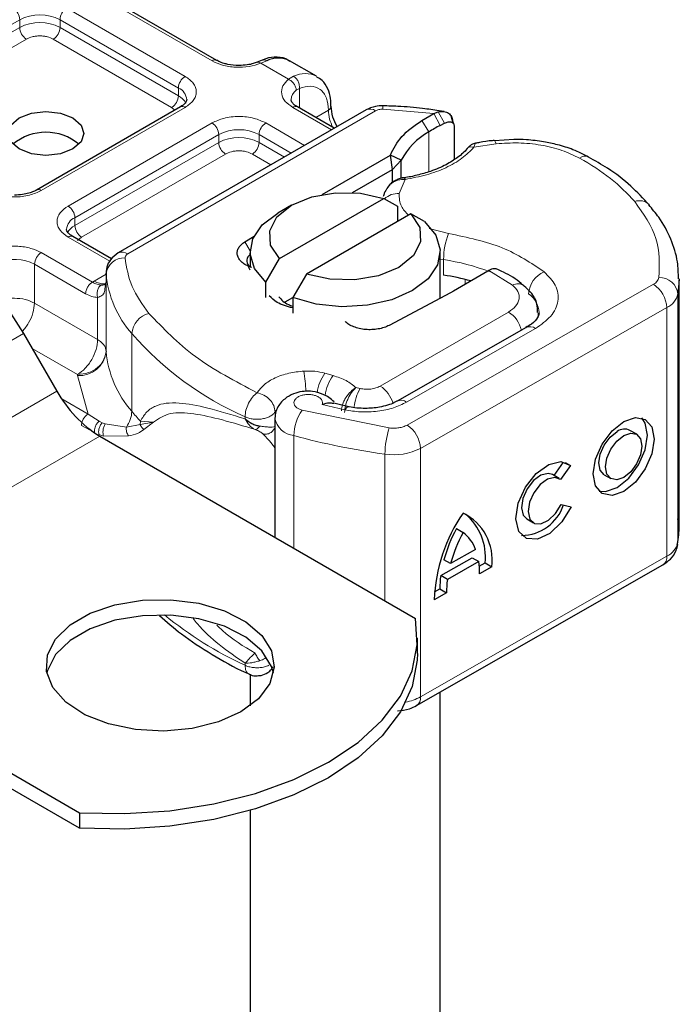
# Model space of a CAD drawing. Units: millimetres. Extents: x 0 to 420, y 0 to 297.
# Drawn here: x 395 to 402, y 152 to 162 of the extents above; entities that cross this region are included whole.
import ezdxf

# ---------------------------------------------------------------- set-up
doc = ezdxf.new("R2010")
doc.units = ezdxf.units.MM

msp = doc.modelspace()

# ---------------------------------------------------------------- linework, layer by layer
at = {"color": 8, "linetype": 'Continuous', "lineweight": 18}
for p, q in [((396.9619, 161.872), (395.7174, 162.5904)), ((395.4345, 162.4272), (396.679, 161.7087)), ((393.4267, 161.4313), (394.9396, 162.3047)), ((394.9396, 162.223), (394.9396, 162.3047)), ((395.3638, 162.3047), (396.6083, 161.5862)), ((395.3638, 162.3047), (395.3638, 162.223)), ((393.4267, 161.3497), (394.9396, 162.223)), ((395.3638, 162.223), (396.6083, 161.5046)), ((395.0103, 162.1006), (393.4974, 161.2272)), ((396.5376, 161.3821), (395.2931, 162.1006)), ((397.5374, 161.8729), (397.4739, 161.846)), ((397.7654, 161.6777), (397.4739, 161.846)), ((397.7654, 161.6777), (397.8203, 161.7096)), ((396.6083, 161.5046), (396.6083, 161.5862)), ((397.8811, 161.5822), (397.8474, 161.563)), ((397.8811, 161.5822), (397.8811, 161.3751)), ((396.679, 161.3822), (395.1662, 160.5088)), ((396.0766, 159.8425), (398.6819, 161.3465)), ((396.5711, 161.3537), (396.5376, 161.3821)), ((398.2185, 161.1466), (397.8104, 161.3822)), ((398.0519, 161.2766), (398.1854, 161.3536)), ((399.2932, 161.3174), (398.7569, 161.3634)), ((399.2932, 161.3174), (399.3618, 161.1937)), ((399.339, 161.336), (399.406, 161.2174)), ((395.449, 160.3455), (396.9619, 161.2189)), ((397.5276, 161.2189), (397.9356, 160.9833)), ((399.2407, 161.1239), (399.168, 161.2452)), ((395.5197, 160.223), (397.0326, 161.0964)), ((397.0326, 161.0147), (397.0326, 161.0964)), ((397.4569, 161.0964), (397.7942, 160.9017)), ((397.4569, 161.0964), (397.4569, 161.0147)), ((399.2407, 161.1239), (399.2407, 160.7047)), ((395.5197, 160.1414), (397.0326, 161.0147)), ((397.4569, 161.0147), (397.7235, 160.8608)), ((399.9515, 160.9994), (399.7167, 160.963)), ((397.1033, 160.8923), (395.5905, 160.0189)), ((397.582, 160.7792), (397.3862, 160.8923)), ((398.9939, 160.6257), (398.9308, 160.4764)), ((395.5197, 160.1414), (395.5197, 160.223)), ((399.2468, 160.11), (399.4487, 160.0569)), ((395.8877, 159.7658), (395.449, 160.019)), ((395.5905, 160.0189), (395.5483, 159.9831)), ((397.3062, 159.9679), (397.3623, 159.8756)), ((395.1662, 159.8557), (395.704, 159.5452)), ((399.3972, 159.782), (399.3621, 159.7878)), ((399.3972, 159.6187), (399.3972, 159.782)), ((395.0955, 159.7332), (395.0955, 159.3249)), ((395.0955, 159.7332), (395.6333, 159.4227)), ((400.1207, 159.5139), (399.873, 159.6665)), ((395.704, 159.5452), (395.723, 159.5567)), ((395.723, 159.5567), (395.8473, 159.6284)), ((395.8473, 159.5554), (395.8473, 158.8205)), ((395.8476, 158.8144), (395.8476, 159.6309)), ((399.624, 159.5228), (399.624, 159.573)), ((399.013, 158.0426), (401.6036, 159.5229)), ((395.7595, 158.9416), (395.7595, 159.3841)), ((401.8612, 159.4205), (401.8612, 156.8076)), ((395.0955, 159.3249), (395.7595, 158.9416)), ((398.7318, 158.4526), (400.0804, 159.2311)), ((401.7443, 159.2775), (399.1537, 157.7972)), ((401.7443, 159.2775), (401.7443, 156.6646)), ((399.0085, 158.2836), (400.364, 159.0582)), ((394.9812, 159.0065), (391.4457, 156.9655)), ((396.1184, 158.1873), (396.1184, 159.0039)), ((395.5473, 158.5742), (395.0725, 158.8483)), ((395.5479, 158.5619), (395.5473, 158.5742)), ((395.6588, 158.1586), (395.5479, 158.5619)), ((398.2361, 158.563), (398.1498, 158.5876)), ((391.7957, 156.3592), (395.3312, 158.4003)), ((398.5196, 158.4262), (398.4756, 158.4358)), ((395.6588, 158.1586), (395.3819, 158.3185)), ((397.6251, 158.1813), (397.635, 158.1963)), ((397.9089, 158.199), (398.8263, 158.0123)), ((398.1197, 158.2576), (398.3574, 158.2023)), ((395.774, 158.0819), (395.6588, 158.1586)), ((397.3096, 158.1293), (397.3096, 158.1078)), ((397.6251, 158.1236), (397.6251, 158.1813)), ((395.7246, 157.9657), (395.588, 158.0361)), ((395.774, 158.0819), (395.8051, 158.0659)), ((395.8379, 158.0545), (395.8051, 158.0659)), ((395.8379, 158.0545), (396.0617, 158.0217)), ((396.0617, 158.0217), (396.2062, 158.049)), ((396.2088, 158.0841), (396.2062, 158.049)), ((396.2062, 158.049), (396.3461, 158.0745)), ((396.3461, 158.0745), (396.2088, 158.0841)), ((396.2452, 157.9951), (396.3461, 158.0745)), ((395.7812, 157.9252), (392.2457, 155.8842)), ((395.7717, 157.943), (395.8215, 157.9268)), ((395.8215, 157.9268), (396.0837, 157.9283)), ((397.8227, 156.7467), (397.8227, 157.9315)), ((399.1537, 157.7972), (399.1537, 155.1843)), ((398.7803, 157.7366), (398.7803, 156.1939)), ((399.1537, 155.1843), (401.7443, 156.6646)), ((397.3096, 155.5164), (397.3096, 155.538))]:
    msp.add_line(p, q, dxfattribs=at)
at = {"color": 7, "linetype": 'Continuous', "lineweight": 25}
for p, q in [((397.0119, 161.8769), (395.7674, 162.5954)), ((397.4893, 161.8787), (397.4365, 161.8571)), ((398.0611, 161.71), (397.7782, 161.8732)), ((396.629, 161.3871), (395.1162, 160.5138)), ((398.5819, 161.3564), (395.9766, 159.8524)), ((398.2478, 161.1635), (397.8604, 161.3871)), ((399.168, 161.2452), (399.2932, 161.3174)), ((399.2932, 161.3174), (399.339, 161.336)), ((399.4016, 161.3394), (399.3491, 161.3468)), ((399.3618, 161.1937), (399.406, 161.2174)), ((399.4978, 161.2163), (399.4752, 161.2948)), ((399.4914, 161.2413), (399.5, 161.2131)), ((399.5081, 161.1868), (399.5081, 160.834)), ((400.1366, 161.0461), (399.931, 161.0313)), ((398.1209, 160.4675), (398.8381, 160.8815)), ((398.8595, 160.7306), (398.8381, 160.8815)), ((398.9525, 160.8277), (398.8381, 160.8815)), ((398.8595, 160.7306), (398.9525, 160.8277)), ((398.9525, 160.6466), (398.9525, 160.8277)), ((398.4375, 160.4869), (398.8595, 160.7306)), ((398.8595, 160.5951), (398.8595, 160.7306)), ((398.8232, 160.5629), (398.8039, 160.5374)), ((397.673, 159.7926), (398.7684, 160.425)), ((398.7684, 160.425), (398.9135, 160.3454)), ((397.7964, 160.3537), (397.6549, 160.272)), ((399.0513, 160.2617), (397.9558, 159.6293)), ((398.9135, 160.3454), (398.9135, 160.1822)), ((399.1964, 160.1822), (399.0513, 160.2617)), ((395.9051, 159.7895), (395.499, 160.0239)), ((397.3062, 159.9679), (397.4039, 160.029)), ((397.3621, 159.8638), (397.3621, 159.7005)), ((399.3621, 159.3771), (399.3621, 159.8638)), ((397.5279, 159.5455), (397.673, 159.7926)), ((397.3621, 159.6699), (397.343, 159.7134)), ((397.3797, 159.6998), (397.343, 159.7134)), ((399.8633, 159.6609), (399.5006, 159.4515)), ((399.873, 159.6665), (399.8633, 159.6609)), ((395.8473, 159.5554), (395.8377, 159.4908)), ((395.8473, 159.6384), (395.8473, 159.5567)), ((395.8476, 159.6309), (395.8473, 159.6384)), ((395.8473, 159.5554), (395.8482, 159.5483)), ((397.5279, 159.3822), (397.5279, 159.5455)), ((397.9558, 159.6293), (397.8107, 159.3822)), ((401.873, 156.9553), (401.873, 159.5682)), ((399.4686, 159.4338), (398.8252, 159.091)), ((399.5006, 159.4515), (399.4686, 159.4338)), ((397.7315, 159.3365), (397.8107, 159.3822)), ((397.8107, 159.3822), (397.8107, 159.2189)), ((400.2648, 159.0685), (398.9092, 158.294)), ((394.9812, 159.0065), (395.3312, 158.4003)), ((398.4, 158.2357), (398.2433, 158.2725)), ((397.6236, 158.1138), (397.6236, 156.8616)), ((401.4275, 157.9453), (401.3571, 157.9863)), ((395.7812, 157.9252), (399.1028, 156.0077)), ((400.5586, 157.5116), (400.658, 157.654)), ((400.7309, 157.6166), (400.6279, 157.4691)), ((400.6739, 157.6498), (400.7309, 157.6166)), ((400.613, 157.4799), (400.5427, 157.5209)), ((401.0854, 157.5205), (401.1558, 157.4794)), ((400.633, 157.2079), (400.7388, 157.1842)), ((400.271, 157.0551), (400.3413, 157.014)), ((399.5314, 156.9535), (399.6017, 156.9125)), ((399.3665, 156.4592), (399.6962, 156.6476)), ((399.7329, 156.7352), (399.4706, 156.5853)), ((399.6962, 156.6476), (399.7666, 156.6066)), ((399.1123, 155.0927), (401.7028, 156.573)), ((399.4706, 156.5853), (399.4002, 156.6263)), ((399.7666, 156.6066), (399.4369, 156.4182)), ((399.7724, 156.5575), (399.8337, 156.5925)), ((399.904, 156.5515), (399.7754, 156.4779)), ((399.8337, 156.5925), (399.904, 156.5515)), ((399.4369, 156.4182), (399.3665, 156.4592)), ((399.4281, 156.2795), (399.2994, 156.206)), ((399.3019, 156.2886), (399.3577, 156.3205)), ((399.3577, 156.3205), (399.4281, 156.2795)), ((392.2457, 155.8842), (395.5673, 153.9667)), ((395.5673, 153.8034), (392.2457, 155.7209)), ((399.1226, 155.6393), (399.1226, 155.8026)), ((397.3621, 155.4215), (397.3621, 155.0895)), ((399.3621, 148.5956), (399.3621, 155.2355)), ((395.5673, 153.9667), (395.5673, 153.8034)), ((397.3621, 153.9894), (397.3621, 148.5956))]:
    msp.add_line(p, q, dxfattribs=at)
at = {"color": 7, "linetype": 'Continuous', "lineweight": 25, "flags": 128}
for points in [[(395.4984, 161.272), (395.5851, 161.1971), (395.6155, 161.1087), (395.5851, 161.0204), (395.4984, 160.9454), (395.3686, 160.8954), (395.2155, 160.8778), (395.0624, 160.8954), (394.9327, 160.9454), (394.846, 161.0204), (394.8155, 161.1087), (394.846, 161.1971), (394.9327, 161.272), (395.0624, 161.3221), (395.2155, 161.3396), (395.3686, 161.3221), (395.4984, 161.272)], [(397.673, 159.7926), (397.5786, 159.934), (397.5685, 160.0853), (397.6438, 160.2305), (397.7965, 160.3537), (398.0099, 160.4418), (398.2613, 160.4853), (398.5236, 160.4795), (398.7684, 160.425)], [(397.5279, 159.5455), (397.4099, 159.6877), (397.3628, 159.8429), (397.3902, 159.9997), (397.4901, 160.1464), (397.6549, 160.272)], [(399.0513, 160.2617), (399.1457, 160.1203), (399.1558, 159.969), (399.0804, 159.8238), (398.9278, 159.7006), (398.7143, 159.6125), (398.4629, 159.569), (398.2007, 159.5748), (397.9558, 159.6293)], [(399.1964, 160.1822), (399.3144, 160.04), (399.3615, 159.8848), (399.334, 159.728), (399.2341, 159.5813), (399.0692, 159.4556), (398.8516, 159.3604), (398.5975, 159.3028), (398.3259, 159.2869), (398.0569, 159.3141), (397.8107, 159.3822)], [(393.6812, 159.7569), (393.8205, 159.8085), (393.9794, 159.8149), (394.1519, 159.7757), (394.3312, 159.6926), (394.5105, 159.5687), (394.683, 159.4087), (394.8419, 159.2189), (394.9812, 159.0065)], [(401.8729, 159.5783), (401.8722, 159.531), (401.8612, 159.4205)], [(400.2627, 159.0673), (400.2645, 159.0684), (400.2648, 159.0685)], [(401.2916, 158.0804), (401.4142, 158.1224), (401.5181, 158.102), (401.5875, 158.0223), (401.6119, 157.8954), (401.5875, 157.7406), (401.5181, 157.5816), (401.4142, 157.4424), (401.2916, 157.3444), (401.169, 157.3023), (401.0651, 157.3227), (400.9957, 157.4024), (400.9713, 157.5293), (400.9957, 157.6841), (401.0651, 157.8431), (401.169, 157.9823), (401.2916, 158.0804)], [(401.0322, 157.3483), (401.0987, 157.3434), (401.2213, 157.3854), (401.3438, 157.4834), (401.4478, 157.6226), (401.5172, 157.7816), (401.5416, 157.9364), (401.5172, 158.0633), (401.4807, 158.1174)], [(401.0854, 157.5205), (401.0442, 157.568), (401.0296, 157.6439), (401.0442, 157.7365), (401.0858, 157.8316), (401.1479, 157.9149), (401.2213, 157.9736)], [(401.2916, 157.9325), (401.3649, 157.9577), (401.4271, 157.9455), (401.4687, 157.8978), (401.4833, 157.8219), (401.4687, 157.7293), (401.4271, 157.6341), (401.3649, 157.5508), (401.2916, 157.4922), (401.2183, 157.467), (401.1561, 157.4792), (401.1146, 157.5269), (401.1, 157.6028), (401.1146, 157.6954), (401.1561, 157.7906), (401.2183, 157.8739), (401.2916, 157.9325)], [(400.7388, 157.1842), (400.6414, 157.0248), (400.5157, 156.9037), (400.3834, 156.8415), (400.2672, 156.8491), (400.1872, 156.925), (400.1569, 157.0563), (400.1817, 157.2204), (400.2573, 157.389), (400.3707, 157.5332), (400.5024, 157.6282), (400.6298, 157.6577), (400.7309, 157.6166)], [(400.5427, 157.5209), (400.4968, 157.5338), (400.4207, 157.5155), (400.3422, 157.4583), (400.2747, 157.3721), (400.2299, 157.2714), (400.2152, 157.1736), (400.2333, 157.0953), (400.271, 157.0551)], [(400.6279, 157.4691), (400.5671, 157.4928), (400.491, 157.4745), (400.4125, 157.4173), (400.3451, 157.331), (400.3002, 157.2304), (400.2856, 157.1326), (400.3037, 157.0543), (400.3514, 157.009), (400.4206, 157.0043), (400.4995, 157.0411), (400.5746, 157.113), (400.633, 157.2079)], [(401.8612, 156.8076), (401.8722, 156.918), (401.873, 156.9553)], [(397.2661, 155.027), (397.0284, 154.9206), (396.7524, 154.8516), (396.4553, 154.8244), (396.1558, 154.8408), (395.8728, 154.8996), (395.624, 154.9972), (395.4251, 155.1274), (395.2885, 155.2822), (395.2229, 155.4516), (395.2324, 155.6252), (395.3163, 155.792), (395.4694, 155.9414), (395.6821, 156.0642), (395.941, 156.1526), (396.2299, 156.201), (396.5305, 156.2065), (396.8241, 156.1686), (397.0921, 156.0898), (397.3177, 155.9749), (397.4868, 155.8313), (397.5887, 155.6679), (397.617, 155.4951), (397.5699, 155.3236), (397.4505, 155.1642), (397.2661, 155.027)], [(397.6092, 155.4352), (397.5887, 155.5046), (397.4868, 155.668), (397.3177, 155.8116), (397.0921, 155.9265), (396.8241, 156.0053), (396.5305, 156.0432), (396.2299, 156.0377), (395.941, 155.9893), (395.6821, 155.9009), (395.4694, 155.7781), (395.3163, 155.6286), (395.2324, 155.4619), (395.226, 155.4352)], [(395.5673, 153.9667), (396.0448, 153.9566), (396.5195, 153.9877), (396.9809, 154.0592), (397.4188, 154.1696), (397.8232, 154.3164), (398.1854, 154.4963), (398.497, 154.7054), (398.7513, 154.9389), (398.9426, 155.1916), (399.0665, 155.458), (399.1203, 155.7321), (399.1028, 156.0077)], [(399.1226, 155.6393), (399.1203, 155.5688), (399.0665, 155.2947), (398.9426, 155.0283), (398.7513, 154.7756), (398.497, 154.5421), (398.1854, 154.333), (397.8232, 154.1531), (397.4188, 154.0063), (396.9809, 153.8959), (396.5195, 153.8244), (396.0448, 153.7933), (395.5673, 153.8034)]]:
    msp.add_lwpolyline(points, dxfattribs=at)
at = {"color": 8, "linetype": 'Continuous', "lineweight": 18, "flags": 128}
for points in [[(399.9307, 161.035), (399.931, 161.0349), (399.9374, 161.0304), (399.9443, 161.0184), (399.9515, 160.9994)], [(400.3917, 159.2238), (400.3898, 159.1955), (400.3844, 159.17)], [(398.3574, 158.2023), (398.371, 158.2203), (398.384, 158.2313), (398.3959, 158.2349), (398.3993, 158.2345)]]:
    msp.add_lwpolyline(points, dxfattribs=at)
at = {"color": 8, "linetype": 'Continuous', "lineweight": 18}
for centre, radius, start, end in [((394.786, 162.2977), 0.1537, 2.60548, 57.39452), ((395.1517, 161.8953), 0.4611, 62.60967, 117.39033), ((395.5173, 162.2977), 0.1537, 122.60548, 177.39452), ((395.1517, 161.8136), 0.4611, 62.60967, 117.39033), ((395.0931, 162.23), 0.1537, 182.60548, 237.39452), ((395.2103, 162.23), 0.1537, 302.60548, 357.39452), ((396.9908, 161.8341), 0.0476, 62.68726, 127.38793), ((397.9407, 161.4731), 0.2654, 62.06019, 116.98462), ((396.7619, 161.5793), 0.1537, 122.60548, 177.39452), ((396.4548, 161.5116), 0.1537, 302.60548, 357.39452), ((396.5529, 161.4538), 0.1436, 3.65726, 67.30092), ((396.5251, 161.3436), 0.1812, 27.62279, 62.65911), ((397.9225, 161.4577), 0.1294, 125.49602, 177.43606), ((398.8552, 161.3689), 0.0984, 161.59099, 183.2198), ((396.6498, 161.3413), 0.0503, 54.38242, 114.30712), ((397.8397, 161.3413), 0.0503, 65.69288, 125.61758), ((398.1643, 161.3997), 0.0507, 294.50833, 352.78635), ((398.6085, 161.367), 0.4233, 181.80733, 207.38455), ((398.6233, 161.2647), 0.1006, 54.38242, 114.30712), ((396.8791, 161.0894), 0.1537, 2.60548, 57.39452), ((397.6104, 161.0894), 0.1537, 122.60548, 177.39452), ((397.2447, 160.687), 0.4611, 62.60967, 117.39033), ((397.2447, 160.6053), 0.4611, 62.60967, 117.39033), ((397.1861, 161.0217), 0.1537, 182.60548, 237.39452), ((397.3033, 161.0217), 0.1537, 302.60548, 357.39452), ((400.8862, 160.771), 0.0982, 68.69839, 126.85565), ((395.1373, 160.471), 0.0476, 52.5874, 117.56497), ((398.916, 160.2696), 0.2073, 85.91195, 132.87845), ((401.4576, 160.2595), 0.1425, 45.11646, 110.76947), ((395.3662, 160.2161), 0.1537, 2.60548, 57.39452), ((395.5791, 160.0877), 0.1477, 113.68238, 175.13917), ((395.6036, 159.9796), 0.1822, 117.40134, 151.63968), ((395.6733, 160.1484), 0.1537, 182.60548, 237.39452), ((400.1637, 159.7806), 0.7665, 158.87464, 179.89607), ((395.4783, 159.9781), 0.0503, 65.69288, 125.61758), ((395.249, 159.7262), 0.1537, 122.60548, 177.39452), ((396.018, 159.7607), 0.1006, 54.38253, 114.30585), ((394.8818, 159.3154), 0.4693, 62.91176, 111.28137), ((396.0362, 159.6097), 0.1898, 86.615, 173.59198), ((399.0592, 157.513), 2.294, 69.06112, 81.52861), ((400.5602, 159.4051), 0.27, 113.14735, 176.13494), ((395.8189, 159.7046), 0.1763, 237.05244, 276.00804), ((396.9605, 159.7396), 1.1182, 185.57595, 221.13822), ((401.5575, 159.6202), 0.1077, 295.34406, 346.11423), ((401.6667, 159.3986), 0.1958, 6.41428, 91.34728), ((400.1773, 159.4076), 0.1204, 55.22316, 118.02094), ((401.4359, 159.2637), 0.3087, 2.56834, 57.09304), ((400.1413, 159.2103), 0.2603, 2.94526, 54.91509), ((401.6521, 159.4722), 0.2155, 295.34406, 346.11423), ((399.913, 158.9702), 0.31, 13.04246, 57.31631), ((396.3596, 158.9825), 0.2422, 104.52567, 174.94325), ((400.3054, 158.9773), 0.0998, 54.07491, 114.02523), ((398.6929, 161.2621), 3.4246, 221.25551, 246.17647), ((395.5647, 158.8461), 0.2847, 266.615, 353.59198), ((396.9605, 158.923), 1.1182, 185.57595, 221.13822), ((396.2412, 158.3373), 1.7089, 1.976, 9.18316), ((398.5046, 158.3241), 0.4419, 143.4025, 172.49992), ((398.592, 158.2989), 0.4432, 143.41339, 173.0636), ((398.9807, 158.1653), 0.5298, 150.49298, 173.15276), ((398.5597, 158.1884), 0.3153, 15.44002, 56.91496), ((398.9507, 158.209), 0.0944, 52.26467, 117.29097), ((398.2961, 157.9265), 0.4735, 144.86305, 179.39387), ((395.8221, 158.1962), 0.2964, 323.92398, 358.28529), ((398.0048, 159.7492), 2.4491, 219.62242, 222.83474), ((397.845, 158.1553), 0.2249, 190.08573, 264.30145), ((399.635, 157.7356), 0.8547, 161.11491, 179.93435), ((398.8453, 157.7834), 0.3087, 2.56834, 57.09304), ((399.7613, 165.0054), 7.3347, 254.67454, 262.31431), ((398.8738, 158.3416), 0.6121, 261.22016, 297.21816), ((401.6521, 156.8593), 0.2155, 295.34406, 346.11423), ((401.6466, 156.6536), 0.0983, 304.89283, 6.38784), ((398.9095, 159.0121), 3.8445, 230.498, 245.4079), ((398.9074, 155.6329), 0.5118, 280.22435, 298.77476), ((399.0589, 155.172), 0.0956, 303.89403, 7.365)]:
    msp.add_arc(centre, radius, start, end, dxfattribs=at)
at = {"color": 7, "linetype": 'Continuous', "lineweight": 25}
for centre, radius, start, end in [((397.6582, 161.635), 0.2668, 63.25157, 116.90545), ((400.7195, 158.7002), 2.8392, 118.56774, 121.38991), ((395.2155, 160.5798), 0.541, 50.02502, 129.97498), ((399.5967, 160.4893), 0.7276, 119.2929, 152.28423), ((397.4079, 159.7693), 0.0796, 125.11132, 220.52829), ((399.0338, 157.2293), 2.4169, 74.40471, 81.35393), ((395.9475, 158.8218), 0.1002, 180.75937, 184.27194), ((396.4684, 159.0268), 1.2984, 208.85561, 238.04533), ((401.2991, 157.874), 0.1264, 62.69715, 128.02568), ((400.2143, 157.3501), 0.4672, 270.4117, 341.56295), ((400.9977, 156.1479), 1.6993, 145.23579, 178.03979), ((399.3585, 156.6232), 0.5503, 352.51002, 63.76434), ((399.2479, 156.6562), 0.5892, 353.79001, 49.71671), ((400.9107, 156.2109), 1.5666, 151.7011, 164.62187), ((400.9811, 156.1699), 1.5666, 151.7011, 164.62187), ((399.3655, 156.6007), 0.3912, 20.10261, 52.85448), ((398.9631, 156.487), 0.8123, 359.36205, 8.4671), ((400.3745, 156.3256), 1.0168, 172.44954, 180.28758), ((400.4448, 156.2846), 1.0168, 172.44954, 180.28758)]:
    msp.add_arc(centre, radius, start, end, dxfattribs=at)
at = {"color": 8, "linetype": 'Continuous', "lineweight": 18}
for points, knots in [([(395.2931, 162.1006), (395.2734, 162.1097), (395.2431, 162.1239), (395.1925, 162.1327), (395.1517, 162.1352), (395.1109, 162.1327), (395.0604, 162.1239), (395.03, 162.1097), (395.0103, 162.1006)], [0, 0, 0, 0, 0.239443, 0.3695502, 0.4999998, 0.6301073, 0.760557, 1, 1, 1, 1]), ([(397.4739, 161.846), (397.4344, 161.8332), (397.3529, 161.8068), (397.209, 161.8008), (397.0692, 161.8212), (396.9969, 161.8554), (396.9619, 161.872)], [0, 0, 0, 0, 0.2422355, 0.5, 0.7577645, 1, 1, 1, 1]), ([(397.4739, 161.846), (397.4663, 161.8513), (397.4523, 161.861), (397.4413, 161.8575), (397.4363, 161.8559)], [0, 0, 0, 0, 0.5428901, 1, 1, 1, 1]), ([(397.4897, 161.8775), (397.4962, 161.8799), (397.5108, 161.8851), (397.5279, 161.8773), (397.5374, 161.8729)], [0, 0, 0, 0, 0.4430011, 1, 1, 1, 1]), ([(396.679, 161.7087), (396.7108, 161.686), (396.7599, 161.6509), (396.7906, 161.5925), (396.799, 161.5455), (396.7906, 161.4984), (396.7599, 161.44), (396.7108, 161.4049), (396.679, 161.3822)], [0, 0, 0, 0, 0.2394429, 0.3696359, 0.4999999, 0.6301929, 0.7605571, 1, 1, 1, 1]), ([(397.8104, 161.3822), (397.7817, 161.4024), (397.7223, 161.4441), (397.687, 161.5248), (397.6974, 161.6079), (397.7432, 161.6549), (397.7654, 161.6777)], [0, 0, 0, 0, 0.2422355, 0.5, 0.7577645, 1, 1, 1, 1]), ([(397.8811, 161.5822), (397.921, 161.594), (398.0033, 161.6182), (398.1042, 161.5801), (398.1727, 161.4908), (398.1812, 161.3983), (398.1854, 161.3536)], [0, 0, 0, 0, 0.2418289, 0.5, 0.7581711, 1, 1, 1, 1]), ([(396.9619, 161.2189), (397.0013, 161.2372), (397.062, 161.2655), (397.1632, 161.2832), (397.2447, 161.2881), (397.3263, 161.2833), (397.4274, 161.2655), (397.4882, 161.2372), (397.5276, 161.2189)], [0, 0, 0, 0, 0.2394429, 0.3696359, 0.4999999, 0.6301929, 0.7605571, 1, 1, 1, 1]), ([(399.7317, 161.0042), (399.73, 161.0032), (399.726, 161.0009), (399.7202, 160.977), (399.7167, 160.963)], [0, 0, 0, 0, 0.4147636, 1, 1, 1, 1]), ([(400.8273, 160.8496), (400.7673, 160.8785), (400.6456, 160.9371), (400.4232, 160.9903), (400.1866, 161.0156), (400.0291, 161.0048), (399.9515, 160.9994)], [0, 0, 0, 0, 0.2464518, 0.5, 0.7535482, 1, 1, 1, 1]), ([(397.3862, 160.8923), (397.3665, 160.9014), (397.3361, 160.9156), (397.2855, 160.9245), (397.2448, 160.9269), (397.204, 160.9245), (397.1534, 160.9156), (397.123, 160.9014), (397.1033, 160.8923)], [0, 0, 0, 0, 0.239443, 0.3695502, 0.4999998, 0.6301073, 0.760557, 1, 1, 1, 1]), ([(399.7167, 160.963), (399.6774, 160.9234), (399.5977, 160.8432), (399.4243, 160.7451), (399.2219, 160.6678), (399.0693, 160.6396), (398.9939, 160.6257)], [0, 0, 0, 0, 0.2470613, 0.5, 0.7529387, 1, 1, 1, 1]), ([(399.7167, 160.963), (399.7051, 160.9651), (399.6818, 160.9692), (399.6546, 160.9612), (399.6451, 160.949), (399.6415, 160.9444)], [0, 0, 0, 0, 0.382999, 0.765998, 1, 1, 1, 1]), ([(398.9939, 160.6257), (398.9675, 160.6243), (398.9159, 160.6215), (398.8598, 160.5938), (398.8306, 160.5726), (398.8233, 160.563), (398.8232, 160.5629)], [0, 0, 0, 0, 0.4010567, 0.7835782, 0.9984558, 1, 1, 1, 1]), ([(395.1662, 160.5088), (395.1268, 160.4905), (395.0661, 160.4622), (394.9649, 160.4444), (394.8834, 160.4395), (394.8018, 160.4444), (394.7007, 160.4621), (394.6399, 160.4905), (394.6005, 160.5088)], [0, 0, 0, 0, 0.23944295, 0.36963586, 0.49999992, 0.63019291, 0.76055705, 1, 1, 1, 1]), ([(398.9308, 160.4764), (398.9309, 160.4305), (398.9311, 160.3496), (398.9996, 160.2794), (399.0293, 160.249)], [0, 0, 0, 0, 0.5663656, 1, 1, 1, 1]), ([(395.449, 160.019), (395.4173, 160.0417), (395.3682, 160.0768), (395.3375, 160.1351), (395.3291, 160.1822), (395.3375, 160.2293), (395.3682, 160.2877), (395.4173, 160.3228), (395.449, 160.3455)], [0, 0, 0, 0, 0.2394429, 0.3696359, 0.4999999, 0.6301929, 0.7605571, 1, 1, 1, 1]), ([(394.6542, 159.8816), (394.6937, 159.8945), (394.7752, 159.9209), (394.919, 159.9269), (395.0589, 159.9065), (395.1312, 159.8723), (395.1662, 159.8557)], [0, 0, 0, 0, 0.24223547, 0.5, 0.75776453, 1, 1, 1, 1]), ([(400.4541, 159.6533), (400.4992, 159.6075), (400.5925, 159.5129), (400.614, 159.3454), (400.5424, 159.1826), (400.4222, 159.0988), (400.364, 159.0582)], [0, 0, 0, 0, 0.2421088, 0.5, 0.7578912, 1, 1, 1, 1]), ([(395.7967, 159.5149), (395.7826, 159.5164), (395.7532, 159.5194), (395.7209, 159.5364), (395.704, 159.5452)], [0, 0, 0, 0, 0.4796864, 1, 1, 1, 1]), ([(395.7967, 159.5149), (395.7924, 159.5118), (395.7838, 159.5055), (395.7696, 159.4875), (395.7569, 159.4595), (395.7525, 159.4276), (395.7543, 159.402), (395.7577, 159.3901), (395.7595, 159.3841)], [0, 0, 0, 0, 0.1252292, 0.2500089, 0.5, 0.7499911, 0.8747708, 1, 1, 1, 1]), ([(395.8377, 159.4908), (395.8363, 159.475), (395.8331, 159.4399), (395.81, 159.4019), (395.7752, 159.3896), (395.7595, 159.3841)], [0, 0, 0, 0, 0.3093923, 0.6864422, 1, 1, 1, 1]), ([(400.0804, 159.2311), (400.1079, 159.2505), (400.1647, 159.2905), (400.198, 159.3679), (400.187, 159.4474), (400.1423, 159.4922), (400.1207, 159.5139)], [0, 0, 0, 0, 0.2421088, 0.5, 0.7578912, 1, 1, 1, 1]), ([(395.0955, 159.3249), (395.0645, 159.3392), (395.0024, 159.3677), (394.8839, 159.379), (394.7872, 159.3719), (394.7436, 159.3533), (394.7316, 159.3482)], [0, 0, 0, 0, 0.2958672, 0.5917343, 0.8876015, 1, 1, 1, 1]), ([(395.7595, 159.3841), (395.7393, 159.3858), (395.6989, 159.3893), (395.6552, 159.4116), (395.6333, 159.4227)], [0, 0, 0, 0, 0.50000518, 1, 1, 1, 1]), ([(394.9668, 159.0261), (394.9903, 159.0549), (395.0381, 159.1133), (395.0858, 159.2236), (395.0922, 159.2911), (395.0955, 159.3249)], [0, 0, 0, 0, 0.32579888, 0.66289944, 1, 1, 1, 1]), ([(397.4359, 158.3821), (397.4577, 158.411), (397.5022, 158.47), (397.6204, 158.5405), (397.7653, 158.5918), (397.8747, 158.604), (397.9282, 158.61)], [0, 0, 0, 0, 0.2449594, 0.5, 0.7550406, 1, 1, 1, 1]), ([(398.3228, 158.1929), (398.3248, 158.2142), (398.3281, 158.2475), (398.3482, 158.2959), (398.3755, 158.3436), (398.4191, 158.3973), (398.4568, 158.423), (398.4756, 158.4358)], [0, 0, 0, 0, 0.2334969, 0.3647825, 0.5058111, 0.7538474, 1, 1, 1, 1]), ([(398.4756, 158.4358), (398.4608, 158.4211), (398.4309, 158.3914), (398.3971, 158.3331), (398.3762, 158.2827), (398.3604, 158.2316), (398.3577, 158.1974), (398.3559, 158.1752)], [0, 0, 0, 0, 0.2460468, 0.4943945, 0.6304944, 0.7601424, 1, 1, 1, 1]), ([(398.1197, 158.2576), (398.1218, 158.2655), (398.126, 158.2813), (398.1172, 158.3056), (398.0979, 158.3281), (398.0678, 158.3459), (398.0319, 158.3582), (397.9916, 158.3642), (397.9491, 158.3639), (397.9077, 158.3562), (397.8715, 158.3424), (397.8446, 158.3233), (397.8276, 158.3014), (397.8218, 158.2776), (397.8271, 158.2528), (397.8455, 158.2301), (397.8728, 158.211), (397.8969, 158.203), (397.9089, 158.199)], [0, 0, 0, 0, 0.0615029, 0.1230828, 0.1879669, 0.2530095, 0.3126411, 0.3724309, 0.4361362, 0.4999968, 0.5637021, 0.6275628, 0.6871943, 0.746984, 0.8118682, 0.876911, 0.9384171, 1, 1, 1, 1]), ([(396.2088, 158.0841), (396.2301, 158.1186), (396.2736, 158.1893), (396.3663, 158.247), (396.4797, 158.2764), (396.6533, 158.277), (396.9175, 158.2278), (397.1747, 158.149), (397.3096, 158.1078)], [0, 0, 0, 0, 0.1200981, 0.246194, 0.367409, 0.4958195, 0.7355931, 1, 1, 1, 1]), ([(399.0085, 158.2836), (398.9644, 158.2622), (398.8744, 158.2184), (398.7051, 158.1839), (398.5262, 158.1749), (398.4129, 158.1933), (398.3574, 158.2023)], [0, 0, 0, 0, 0.244907, 0.5, 0.755093, 1, 1, 1, 1]), ([(396.3461, 158.0745), (396.4016, 158.1107), (396.5139, 158.1839), (396.7661, 158.1676), (397.064, 158.1029), (397.2975, 158.0314), (397.415, 157.9954)], [0, 0, 0, 0, 0.2428621, 0.4915018, 0.7442713, 1, 1, 1, 1]), ([(397.3096, 158.1078), (397.3235, 158.0837), (397.3444, 158.0472), (397.3828, 158.0123), (397.4042, 158.0011), (397.415, 157.9954)], [0, 0, 0, 0, 0.49048454, 0.74202945, 1, 1, 1, 1]), ([(395.774, 158.0819), (395.7656, 158.0735), (395.7489, 158.0567), (395.7328, 158.024), (395.7244, 157.9925), (395.7245, 157.9747), (395.7246, 157.9657)], [0, 0, 0, 0, 0.2798496, 0.5593252, 0.7796283, 1, 1, 1, 1]), ([(395.8051, 158.0659), (395.7982, 158.0564), (395.7845, 158.0375), (395.773, 158.0025), (395.7686, 157.9699), (395.7706, 157.952), (395.7717, 157.943)], [0, 0, 0, 0, 0.2798496, 0.5593103, 0.7796195, 1, 1, 1, 1]), ([(395.8379, 158.0545), (395.8326, 158.0442), (395.8219, 158.0234), (395.8153, 157.9867), (395.8151, 157.9532), (395.8194, 157.9356), (395.8215, 157.9268)], [0, 0, 0, 0, 0.2798493, 0.5592883, 0.7796067, 1, 1, 1, 1]), ([(396.0617, 158.0217), (396.061, 158.0137), (396.0598, 157.9975), (396.0638, 157.9726), (396.0714, 157.9486), (396.0796, 157.9351), (396.0837, 157.9283)], [0, 0, 0, 0, 0.24987555, 0.5, 0.75012445, 1, 1, 1, 1]), ([(396.0837, 157.9283), (396.1177, 157.9355), (396.1819, 157.949), (396.225, 157.9803), (396.2452, 157.9951)], [0, 0, 0, 0, 0.5295671, 1, 1, 1, 1]), ([(397.415, 157.9954), (397.4184, 157.9954), (397.4253, 157.9954), (397.4377, 158.0027), (397.4507, 158.0144), (397.4592, 158.0259), (397.4634, 158.0317)], [0, 0, 0, 0, 0.2498808, 0.5, 0.7501192, 1, 1, 1, 1]), ([(397.415, 157.9954), (397.4245, 157.9914), (397.4444, 157.983), (397.4748, 157.9679), (397.4861, 157.9587), (397.4935, 157.9527)], [0, 0, 0, 0, 0.2415354, 0.5032619, 1, 1, 1, 1]), ([(397.4634, 158.0317), (397.4818, 158.029), (397.5208, 158.0232), (397.5649, 158.0209), (397.6026, 158.0209), (397.6166, 158.024), (397.6251, 158.0258)], [0, 0, 0, 0, 0.2431333, 0.5185469, 0.7090404, 1, 1, 1, 1]), ([(397.4935, 157.9527), (397.5001, 157.9508), (397.5133, 157.9471), (397.5343, 157.9471), (397.5551, 157.9511), (397.5748, 157.9595), (397.5924, 157.9718), (397.6072, 157.9875), (397.6187, 158.0057), (397.623, 158.0191), (397.6251, 158.0258)], [0, 0, 0, 0, 0.1249721, 0.2500084, 0.3749864, 0.4999136, 0.6250107, 0.7500557, 0.8750199, 1, 1, 1, 1]), ([(398.8263, 158.0123), (398.843, 158.0107), (398.8765, 158.0075), (398.9269, 158.0125), (398.9745, 158.0234), (399.0002, 158.0362), (399.013, 158.0426)], [0, 0, 0, 0, 0.2498654, 0.4999913, 0.7498656, 1, 1, 1, 1]), ([(397.4935, 157.9527), (397.5229, 157.9236), (397.5584, 157.8884), (397.614, 157.8166), (397.6236, 157.8043)], [0, 0, 0, 0, 0.8279194, 1, 1, 1, 1]), ([(397.3096, 155.538), (397.2176, 155.6014), (397.0396, 155.7239), (396.8596, 155.887), (396.7775, 155.9908), (396.7625, 156.0098)], [0, 0, 0, 0, 0.4667574, 0.9025989, 1, 1, 1, 1]), ([(397.415, 155.6456), (397.2947, 155.716), (397.1516, 155.7998), (397.0327, 155.9198), (397.0138, 155.9389)], [0, 0, 0, 0, 0.8408411, 1, 1, 1, 1]), ([(397.415, 155.6456), (397.4042, 155.6354), (397.3828, 155.6152), (397.3444, 155.5768), (397.3235, 155.5534), (397.3096, 155.538)], [0, 0, 0, 0, 0.2579706, 0.5095155, 1, 1, 1, 1]), ([(397.4634, 155.5644), (397.4592, 155.5702), (397.4507, 155.5818), (397.4377, 155.6026), (397.4253, 155.6243), (397.4184, 155.6385), (397.415, 155.6456)], [0, 0, 0, 0, 0.2498808, 0.5, 0.7501192, 1, 1, 1, 1]), ([(397.4634, 155.5644), (397.4501, 155.5603), (397.4217, 155.5518), (397.3669, 155.5403), (397.3321, 155.5389), (397.3096, 155.538)], [0, 0, 0, 0, 0.23999023, 0.50986262, 1, 1, 1, 1]), ([(397.3096, 155.5164), (397.3228, 155.5111), (397.349, 155.5004), (397.3954, 155.4918), (397.4436, 155.4894), (397.4912, 155.494), (397.5313, 155.5029), (397.5517, 155.5125), (397.5597, 155.5162)], [0, 0, 0, 0, 0.1773154, 0.3546308, 0.5319462, 0.7092616, 0.8865769, 1, 1, 1, 1]), ([(397.3096, 155.5164), (397.3117, 155.4969), (397.316, 155.4579), (397.3343, 155.4285), (397.3497, 155.4266), (397.3513, 155.4264)], [0, 0, 0, 0, 0.4728285, 0.945657, 1, 1, 1, 1]), ([(397.5284, 155.5984), (397.5247, 155.5952), (397.5061, 155.5795), (397.4823, 155.5711), (397.4634, 155.5644)], [0, 0, 0, 0, 0.20310625, 1, 1, 1, 1])]:
    msp.add_open_spline(points, degree=3, knots=knots, dxfattribs=at)
at = {"color": 7, "linetype": 'Continuous', "lineweight": 25}
for points, knots in [([(397.2447, 161.8227), (397.2053, 161.8249), (397.1505, 161.8279), (397.0812, 161.8461), (397.04, 161.8608), (397.0197, 161.8734), (397.0133, 161.8774)], [0, 0, 0, 0, 0.4410852, 0.6119981, 0.8781969, 1, 1, 1, 1]), ([(397.4359, 161.8575), (397.423, 161.8526), (397.3918, 161.8405), (397.3269, 161.8264), (397.2742, 161.824), (397.2447, 161.8227)], [0, 0, 0, 0, 0.2367639, 0.5742156, 1, 1, 1, 1]), ([(397.7804, 161.8648), (397.7669, 161.8747), (397.7201, 161.9092), (397.6188, 161.9132), (397.5337, 161.9015), (397.4926, 161.8793), (397.4893, 161.8775)], [0, 0, 0, 0, 0.1682241, 0.5847843, 0.9671479, 1, 1, 1, 1]), ([(398.2127, 161.3935), (398.2123, 161.421), (398.2115, 161.4871), (398.1815, 161.5801), (398.1331, 161.6625), (398.0827, 161.6906), (398.0633, 161.7015)], [0, 0, 0, 0, 0.2082426, 0.5005842, 0.8070236, 1, 1, 1, 1]), ([(396.6962, 161.4638), (396.6937, 161.4517), (396.6885, 161.4269), (396.6491, 161.4006), (396.629, 161.3871)], [0, 0, 0, 0, 0.4894481, 1, 1, 1, 1]), ([(397.8618, 161.3876), (397.854, 161.3919), (397.8312, 161.4044), (397.8086, 161.4272), (397.7942, 161.45), (397.794, 161.4588), (397.7939, 161.4634)], [0, 0, 0, 0, 0.1405341, 0.4093914, 0.6913364, 1, 1, 1, 1]), ([(398.7619, 161.4), (398.7342, 161.3992), (398.6706, 161.3973), (398.6139, 161.3711), (398.5819, 161.3564)], [0, 0, 0, 0, 0.43655863, 1, 1, 1, 1]), ([(398.2763, 161.18), (398.2595, 161.214), (398.2232, 161.287), (398.2176, 161.357), (398.2147, 161.3944)], [0, 0, 0, 0, 0.4654059, 1, 1, 1, 1]), ([(399.3491, 161.3468), (399.2918, 161.3553), (399.1493, 161.3766), (398.9524, 161.3942), (398.8131, 161.397), (398.7618, 161.3981)], [0, 0, 0, 0, 0.2976346, 0.7411487, 1, 1, 1, 1]), ([(399.339, 161.336), (399.3599, 161.339), (399.3997, 161.3449), (399.4494, 161.3246), (399.4844, 161.2898), (399.4892, 161.2567), (399.4914, 161.2413)], [0, 0, 0, 0, 0.2949533, 0.5626064, 0.7961003, 1, 1, 1, 1]), ([(399.406, 161.2174), (399.4194, 161.223), (399.4454, 161.2339), (399.4745, 161.2316), (399.4922, 161.2226), (399.5013, 161.2129), (399.507, 161.2011), (399.5078, 161.1915), (399.5081, 161.1868)], [0, 0, 0, 0, 0.29125982, 0.56544587, 0.68792432, 0.80283372, 0.90332975, 1, 1, 1, 1]), ([(399.7325, 161.0064), (399.7255, 161.0048), (399.7117, 161.0016), (399.6877, 160.9882), (399.6628, 160.9702), (399.6477, 160.9537), (399.6401, 160.9455)], [0, 0, 0, 0, 0.2645136, 0.5164384, 0.7602525, 1, 1, 1, 1]), ([(399.9304, 161.0338), (399.9233, 161.0335), (399.8705, 161.0307), (399.8037, 161.0201), (399.746, 161.0078), (399.7316, 161.0048)], [0, 0, 0, 0, 0.1043432, 0.7764278, 1, 1, 1, 1]), ([(400.9219, 160.8599), (400.8686, 160.8874), (400.7676, 160.9396), (400.6043, 160.9894), (400.44, 161.0244), (400.2855, 161.0431), (400.1804, 161.0452), (400.1366, 161.0461)], [0, 0, 0, 0, 0.2389022, 0.4518369, 0.631946, 0.8465361, 1, 1, 1, 1]), ([(399.6406, 160.9464), (399.6405, 160.9462), (399.6204, 160.9153), (399.5486, 160.8567), (399.4235, 160.7755), (399.2764, 160.712), (399.1247, 160.6702), (399.0242, 160.6462), (398.9697, 160.6426), (398.9629, 160.6421)], [0, 0, 0, 0, 0.000968, 0.2154383, 0.4205858, 0.6475404, 0.8205403, 0.9775339, 1, 1, 1, 1]), ([(401.5581, 160.3585), (401.4966, 160.4251), (401.3699, 160.5623), (401.1527, 160.7293), (400.9885, 160.8211), (400.9204, 160.8591)], [0, 0, 0, 0, 0.3559022, 0.7328981, 1, 1, 1, 1]), ([(398.9794, 160.643), (398.9666, 160.6406), (398.9402, 160.6355), (398.899, 160.6195), (398.8576, 160.5963), (398.8349, 160.5743), (398.8232, 160.5629)], [0, 0, 0, 0, 0.2267989, 0.46712868, 0.72399169, 1, 1, 1, 1]), ([(398.9797, 160.6412), (398.9812, 160.6417), (398.9853, 160.6429), (398.9906, 160.6323), (398.9939, 160.6257)], [0, 0, 0, 0, 0.376824, 1, 1, 1, 1]), ([(395.1144, 160.5143), (395.1054, 160.5089), (395.0836, 160.4957), (395.0338, 160.4787), (394.9659, 160.463), (394.9129, 160.4608), (394.8834, 160.4595)], [0, 0, 0, 0, 0.1671496, 0.405166, 0.6681617, 1, 1, 1, 1]), ([(398.8075, 160.5348), (398.7946, 160.5179), (398.7735, 160.4903), (398.766, 160.4573), (398.7632, 160.4446)], [0, 0, 0, 0, 0.6127241, 1, 1, 1, 1]), ([(401.8665, 159.5796), (401.8656, 159.6391), (401.8635, 159.781), (401.7908, 160.0001), (401.6884, 160.2018), (401.5908, 160.3142), (401.5539, 160.3567)], [0, 0, 0, 0, 0.2154698, 0.5144627, 0.8162011, 1, 1, 1, 1]), ([(395.5004, 160.0244), (395.4926, 160.0287), (395.4698, 160.0412), (395.4472, 160.064), (395.4328, 160.0868), (395.4326, 160.0956), (395.4325, 160.1002)], [0, 0, 0, 0, 0.1405341, 0.4093914, 0.6913364, 1, 1, 1, 1]), ([(395.9766, 159.8524), (395.9471, 159.8307), (395.8938, 159.7915), (395.8505, 159.705), (395.8488, 159.6482), (395.8479, 159.621)], [0, 0, 0, 0, 0.39298774, 0.70880981, 1, 1, 1, 1]), ([(399.9667, 159.6785), (399.9546, 159.6824), (399.9351, 159.6887), (399.9018, 159.6811), (399.8827, 159.6714), (399.873, 159.6665)], [0, 0, 0, 0, 0.44490228, 0.71652746, 1, 1, 1, 1]), ([(400.2433, 159.5045), (400.2333, 159.5139), (400.1727, 159.5704), (400.0779, 159.6281), (399.9861, 159.6684), (399.9662, 159.6771)], [0, 0, 0, 0, 0.1344748, 0.8126007, 1, 1, 1, 1]), ([(395.8443, 159.5248), (395.8426, 159.5225), (395.8396, 159.5184), (395.8223, 159.5151), (395.8052, 159.515), (395.7967, 159.5149)], [0, 0, 0, 0, 0.3752713, 0.6877743, 1, 1, 1, 1]), ([(400.3852, 159.2242), (400.385, 159.2548), (400.3845, 159.332), (400.3292, 159.432), (400.2683, 159.4828), (400.2433, 159.5036)], [0, 0, 0, 0, 0.2793146, 0.7044252, 1, 1, 1, 1]), ([(397.8107, 159.2741), (397.7516, 159.2904), (397.6471, 159.3192), (397.5885, 159.3762), (397.5631, 159.4009)], [0, 0, 0, 0, 0.5666231, 1, 1, 1, 1]), ([(397.6648, 159.391), (397.6912, 159.3601), (397.7258, 159.3198), (397.7947, 159.2987), (397.8107, 159.2937)], [0, 0, 0, 0, 0.7672508, 1, 1, 1, 1]), ([(400.3994, 159.2237), (400.3999, 159.2199), (400.4019, 159.206), (400.3881, 159.1742), (400.3437, 159.1159), (400.2818, 159.0812), (400.2609, 159.0695)], [0, 0, 0, 0, 0.11991021, 0.44360739, 0.81253317, 1, 1, 1, 1]), ([(398.2477, 158.2855), (398.2294, 158.3022), (398.1948, 158.3338), (398.1178, 158.3742), (398.0282, 158.3984), (397.9305, 158.3999), (397.8372, 158.3812), (397.7598, 158.3445), (397.7007, 158.2966), (397.6602, 158.2467), (397.6299, 158.1848), (397.6258, 158.1381), (397.6236, 158.1138)], [0, 0, 0, 0, 0.0932594, 0.1761231, 0.313201, 0.4209669, 0.5262204, 0.6541383, 0.7290582, 0.8117923, 0.9023069, 1, 1, 1, 1]), ([(398.9063, 158.2945), (398.8975, 158.2889), (398.8721, 158.2727), (398.8083, 158.2496), (398.7075, 158.2236), (398.6241, 158.2194), (398.5723, 158.2168)], [0, 0, 0, 0, 0.125218, 0.3617597, 0.6040721, 1, 1, 1, 1]), ([(398.2424, 158.2679), (398.2265, 158.2709), (398.1913, 158.2775), (398.145, 158.2646), (398.1197, 158.2576)], [0, 0, 0, 0, 0.4535141, 1, 1, 1, 1]), ([(398.5723, 158.2168), (398.5139, 158.2189), (398.4535, 158.2211), (398.4011, 158.2343), (398.3994, 158.2347)], [0, 0, 0, 0, 0.9668757, 1, 1, 1, 1]), ([(397.3096, 158.1078), (397.3321, 158.0902), (397.3669, 158.0631), (397.4217, 158.0406), (397.4501, 158.0345), (397.4634, 158.0317)], [0, 0, 0, 0, 0.4901374, 0.7599921, 1, 1, 1, 1]), ([(396.2452, 157.9951), (396.2357, 158.0038), (396.2187, 158.0194), (396.21, 158.0399), (396.2062, 158.049)], [0, 0, 0, 0, 0.5594506, 1, 1, 1, 1]), ([(401.853, 156.7874), (401.8605, 156.8214), (401.8801, 156.9105), (401.8685, 157.0007), (401.8612, 157.0565)], [0, 0, 0, 0, 0.3820591, 1, 1, 1, 1]), ([(401.7028, 156.573), (401.7304, 156.5917), (401.7882, 156.6308), (401.8411, 156.7087), (401.8546, 156.7654), (401.8596, 156.7867)], [0, 0, 0, 0, 0.3639377, 0.7614716, 1, 1, 1, 1]), ([(396.41, 156.0411), (396.4848, 155.9749), (396.6501, 155.8286), (396.9582, 155.63), (397.1995, 155.4908), (397.3406, 155.4308), (397.3521, 155.4259)], [0, 0, 0, 0, 0.2838634, 0.6279532, 0.9696661, 1, 1, 1, 1]), ([(397.4783, 155.4104), (397.5027, 155.4189), (397.5427, 155.4326), (397.5854, 155.4686), (397.599, 155.4939), (397.6049, 155.5049)], [0, 0, 0, 0, 0.4735784, 0.772179, 1, 1, 1, 1]), ([(397.3507, 155.4256), (397.3515, 155.425), (397.3713, 155.4107), (397.4176, 155.4036), (397.4594, 155.4083), (397.4783, 155.4104)], [0, 0, 0, 0, 0.02286545, 0.56065413, 1, 1, 1, 1]), ([(398.9108, 155.0371), (398.9546, 155.0417), (399.0268, 155.0492), (399.0881, 155.0804), (399.1123, 155.0927)], [0, 0, 0, 0, 0.6061664, 1, 1, 1, 1])]:
    msp.add_open_spline(points, degree=3, knots=knots, dxfattribs=at)
at = {"color": 8, "linetype": 'Continuous', "lineweight": 18}
for points in [[(397.8474, 161.563), (397.8462, 161.5742), (397.8437, 161.5966), (397.8247, 161.6312), (397.7976, 161.6611), (397.7762, 161.6722), (397.7654, 161.6777)], [(397.8203, 161.7096), (397.8294, 161.703), (397.8476, 161.6897), (397.8687, 161.6562), (397.8818, 161.6181), (397.8814, 161.5942), (397.8811, 161.5822)], [(398.7569, 161.3634), (398.75, 161.3633), (398.7362, 161.3632), (398.7161, 161.3598), (398.6975, 161.3545), (398.6871, 161.3492), (398.6819, 161.3465)], [(401.4071, 160.3927), (401.3279, 160.4762), (401.1696, 160.6433), (400.9414, 160.7808), (400.8273, 160.8496)], [(401.4071, 160.3927), (401.4972, 160.2647), (401.6775, 160.0087), (401.6672, 159.7325), (401.6621, 159.5944)], [(399.4487, 160.0569), (399.6469, 160.0151), (400.0433, 159.9314), (400.3172, 159.746), (400.4541, 159.6533)], [(396.0766, 159.8425), (396.072, 159.8395), (396.0628, 159.8335), (396.0535, 159.8227), (396.0477, 159.8112), (396.0475, 159.8032), (396.0474, 159.7992)], [(396.0474, 159.7992), (396.0638, 159.6985), (396.0967, 159.4971), (396.2315, 159.3103), (396.2988, 159.217)], [(395.6333, 159.4227), (395.6344, 159.434), (395.6365, 159.4566), (395.6529, 159.4931), (395.6762, 159.5255), (395.6948, 159.5386), (395.704, 159.5452)], [(396.2988, 159.217), (396.4483, 159.0596), (396.7472, 158.745), (397.2064, 158.5031), (397.4359, 158.3821)], [(395.7595, 158.9416), (395.7563, 158.9077), (395.7499, 158.8398), (395.7008, 158.7305), (395.6307, 158.6334), (395.5751, 158.5939), (395.5473, 158.5742)], [(395.7595, 158.9416), (395.7724, 158.9332), (395.7984, 158.9165), (395.8256, 158.8864), (395.8436, 158.8542), (395.8461, 158.8317), (395.8473, 158.8205)], [(395.8473, 158.8205), (395.8428, 158.7884), (395.8338, 158.7241), (395.7644, 158.6429), (395.6652, 158.5858), (395.5866, 158.5781), (395.5473, 158.5742)], [(397.9282, 158.61), (397.9665, 158.6109), (398.0432, 158.6126), (398.1143, 158.5959), (398.1498, 158.5876)], [(398.2361, 158.563), (398.2839, 158.5468), (398.3796, 158.5143), (398.4436, 158.462), (398.4756, 158.4358)], [(398.5196, 158.4262), (398.5381, 158.4232), (398.575, 158.4171), (398.633, 158.42), (398.6878, 158.4311), (398.7171, 158.4454), (398.7318, 158.4526)], [(397.3096, 158.1293), (397.3115, 158.1521), (397.3153, 158.1976), (397.3445, 158.2722), (397.3863, 158.3396), (397.4194, 158.368), (397.4359, 158.3821)], [(397.4359, 158.3821), (397.4607, 158.3748), (397.5103, 158.36), (397.5728, 158.3099), (397.6166, 158.2472), (397.6223, 158.2033), (397.6251, 158.1813)], [(395.588, 158.0361), (395.5891, 158.0475), (395.5912, 158.0701), (395.6076, 158.1065), (395.631, 158.1389), (395.6495, 158.152), (395.6588, 158.1586)], [(397.3096, 158.1293), (397.3228, 158.124), (397.349, 158.1133), (397.3954, 158.1047), (397.4435, 158.1023), (397.4914, 158.1068), (397.5361, 158.1176), (397.5748, 158.1343), (397.6063, 158.1557), (397.6188, 158.1728), (397.6251, 158.1813)]]:
    msp.add_open_spline(points, degree=3, dxfattribs=at)
at = {"color": 7, "linetype": 'Continuous', "lineweight": 25}
for points in [[(398.8381, 160.8815), (398.8713, 160.9487), (398.9377, 161.0831), (399.0912, 161.1912), (399.168, 161.2452)], [(397.343, 159.7134), (397.3274, 159.7213), (397.2962, 159.7371), (397.2613, 159.7672), (397.2372, 159.8004), (397.2256, 159.8359), (397.2268, 159.872), (397.241, 159.907), (397.2668, 159.94), (397.2931, 159.9586), (397.3062, 159.9679)], [(398.8252, 159.091), (398.8077, 159.0828), (398.7727, 159.0664), (398.7098, 159.0512), (398.6433, 159.044), (398.5755, 159.0456), (398.51, 159.0559), (398.4503, 159.0744), (398.3984, 159.0999), (398.3736, 159.1216), (398.3612, 159.1324)]]:
    msp.add_open_spline(points, degree=3, dxfattribs=at)

doc.saveas('drawing.dxf')
